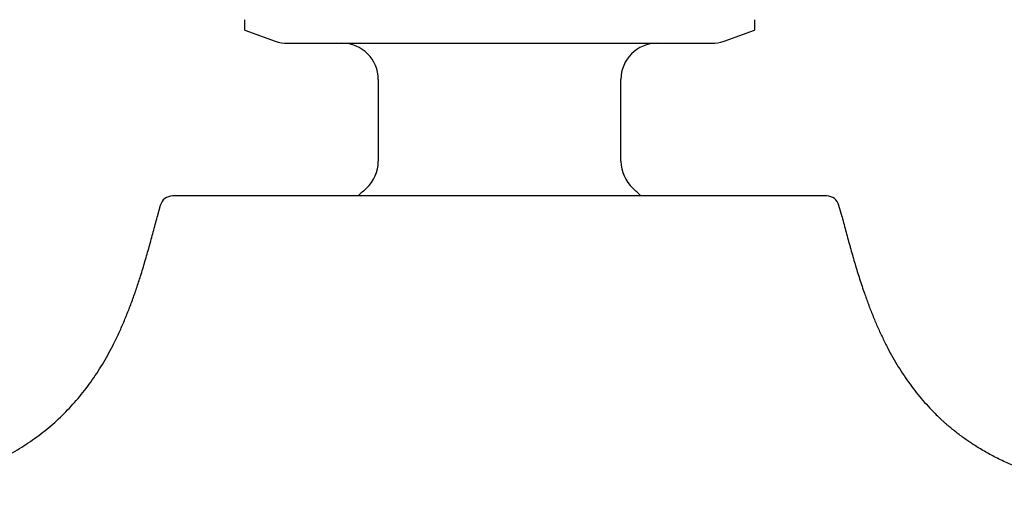
# Model space of a CAD drawing. Units: millimetres. Extents: x 8 to 1339, y 12 to 679.
# Drawn here: x 1219 to 1260, y 561 to 581 of the extents above; entities that cross this region are included whole.
import ezdxf

# ---------------------------------------------------------------- set-up
doc = ezdxf.new("R2010")
doc.units = ezdxf.units.MM

msp = doc.modelspace()

# ---------------------------------------------------------------- linework, layer by layer
at = {"color": 7, "linetype": 'Continuous', "lineweight": 30}
for p, q in [((1228.463, 580.547), (1229.715, 580.091)), ((1248.212, 580.091), (1249.463, 580.547)), ((1233.963, 578.501), (1233.963, 575.133)), ((1243.963, 575.133), (1243.963, 578.501)), ((1224.977, 573.314), (1224.85, 572.835)), ((1253.076, 572.835), (1252.949, 573.314))]:
    msp.add_line(p, q, dxfattribs=at)
for centre, radius, start, end in [((1230.228, 581.501), 1.5, 250, 270), ((1232.463, 578.501), 1.5, 0, 90), ((1245.463, 578.501), 1.5, 90, 180), ((1247.699, 581.501), 1.5, 270, 290), ((1232.463, 575.133), 1.5, 312.3436, 0), ((1245.463, 575.133), 1.5, 180, 227.6564), ((1238.963, 568.001), 8.15, 132.3436, 135.6104), ((1238.963, 568.001), 8.15, 44.3935, 47.6564), ((1225.48, 573.181), 0.52, 90, 165.1035), ((1252.446, 573.181), 0.52, 14.8965, 90)]:
    msp.add_arc(centre, radius, start, end, dxfattribs=at)
for points, knots in [([(1228.463, 580.547), (1228.463, 580.548), (1228.463, 580.55), (1228.463, 580.571), (1228.463, 580.605), (1228.463, 580.649), (1228.463, 580.698), (1228.463, 580.75), (1228.463, 580.809), (1228.463, 580.882), (1228.463, 580.94), (1228.463, 580.973)], [0, 0, 0, 0, 0.114519, 0.2402204, 0.3661613, 0.4921028, 0.5872408, 0.682379, 0.7775949, 0.8728112, 1, 1, 1, 1]), ([(1249.463, 580.973), (1249.463, 580.941), (1249.463, 580.877), (1249.463, 580.793), (1249.463, 580.721), (1249.463, 580.659), (1249.463, 580.611), (1249.463, 580.575), (1249.463, 580.554), (1249.463, 580.545), (1249.463, 580.547), (1249.463, 580.547)], [0, 0, 0, 0, 0.123001, 0.246001, 0.36915, 0.492297, 0.616316, 0.740335, 0.864576, 0.988818, 1, 1, 1, 1]), ([(1230.228, 580.001), (1230.228, 580.001), (1230.23, 580.001), (1230.241, 580.001), (1230.26, 580.001), (1230.286, 580.001), (1230.32, 580.001), (1230.361, 580.001), (1230.418, 580.001), (1230.494, 580.001), (1230.594, 580.001), (1230.709, 580.001), (1230.829, 580.001), (1230.952, 580.001), (1231.074, 580.001), (1231.205, 580.001), (1231.345, 580.001), (1231.493, 580.001), (1231.662, 580.001), (1231.853, 580.001), (1232.069, 580.001), (1232.296, 580.001), (1232.535, 580.001), (1232.784, 580.001), (1233.045, 580.001), (1233.315, 580.001), (1233.595, 580.001), (1233.884, 580.001), (1234.18, 580.001), (1234.481, 580.001), (1234.788, 580.001), (1235.101, 580.001), (1235.421, 580.001), (1235.722, 580.001), (1236.001, 580.001), (1236.258, 580.001), (1236.517, 580.001), (1236.778, 580.001), (1237.041, 580.001), (1237.303, 580.001), (1237.593, 580.001), (1237.911, 580.001), (1238.26, 580.001), (1238.611, 580.001), (1238.846, 580.001), (1238.963, 580.001)], [0, 0, 0, 0, 0.018679, 0.0373201, 0.0559391, 0.0745522, 0.0931753, 0.1118245, 0.131351, 0.158524, 0.1856534, 0.2127891, 0.2399805, 0.2614721, 0.2829107, 0.3043206, 0.3257263, 0.3471521, 0.3686225, 0.3949556, 0.4212152, 0.447446, 0.473693, 0.5000011, 0.5263342, 0.5525938, 0.5788245, 0.6050715, 0.6313797, 0.6571619, 0.6828749, 0.7085606, 0.7342612, 0.760019, 0.7798234, 0.7995834, 0.8193179, 0.8390461, 0.8587872, 0.8785601, 0.8975199, 0.9231494, 0.9487447, 0.9743478, 1, 1, 1, 1]), ([(1238.963, 580.001), (1239.049, 580.001), (1239.219, 580.001), (1239.475, 580.001), (1239.73, 580.001), (1239.984, 580.001), (1240.237, 580.001), (1240.494, 580.001), (1240.787, 580.001), (1241.116, 580.001), (1241.475, 580.001), (1241.83, 580.001), (1242.155, 580.001), (1242.451, 580.001), (1242.719, 580.001), (1242.982, 580.001), (1243.241, 580.001), (1243.495, 580.001), (1243.763, 580.001), (1244.043, 580.001), (1244.332, 580.001), (1244.611, 580.001), (1244.882, 580.001), (1245.142, 580.001), (1245.392, 580.001), (1245.631, 580.001), (1245.858, 580.001), (1246.073, 580.001), (1246.275, 580.001), (1246.464, 580.001), (1246.639, 580.001), (1246.801, 580.001), (1246.951, 580.001), (1247.077, 580.001), (1247.183, 580.001), (1247.271, 580.001), (1247.351, 580.001), (1247.422, 580.001), (1247.486, 580.001), (1247.541, 580.001), (1247.592, 580.001), (1247.637, 580.001), (1247.673, 580.001), (1247.695, 580.001), (1247.697, 580.001), (1247.699, 580.001)], [0, 0, 0, 0, 0.018674, 0.037312, 0.055929, 0.074543, 0.093169, 0.111823, 0.131351, 0.158524, 0.185654, 0.212789, 0.239981, 0.261472, 0.282911, 0.304321, 0.325726, 0.347152, 0.368623, 0.394956, 0.421215, 0.447446, 0.473693, 0.500001, 0.526334, 0.552594, 0.578825, 0.605072, 0.63138, 0.657162, 0.682875, 0.708561, 0.734261, 0.760019, 0.779823, 0.799583, 0.819318, 0.839046, 0.858787, 0.87856, 0.897524, 0.923158, 0.948754, 0.974354, 1, 1, 1, 1]), ([(1238.963, 573.701), (1238.848, 573.701), (1238.617, 573.701), (1238.272, 573.701), (1237.928, 573.701), (1237.584, 573.701), (1237.241, 573.701), (1236.899, 573.701), (1236.552, 573.701), (1236.226, 573.701), (1235.92, 573.701), (1235.641, 573.701), (1235.363, 573.701), (1235.087, 573.701), (1234.812, 573.701), (1234.54, 573.701), (1234.269, 573.701), (1233.968, 573.701), (1233.639, 573.701), (1233.284, 573.701), (1232.933, 573.701), (1232.588, 573.701), (1232.248, 573.701), (1231.913, 573.701), (1231.563, 573.701), (1231.199, 573.701), (1230.825, 573.701), (1230.46, 573.701), (1230.106, 573.701), (1229.761, 573.701), (1229.443, 573.701), (1229.15, 573.701), (1228.882, 573.701), (1228.622, 573.701), (1228.372, 573.701), (1228.131, 573.701), (1227.899, 573.701), (1227.687, 573.701), (1227.493, 573.701), (1227.318, 573.701), (1227.15, 573.701), (1226.99, 573.701), (1226.837, 573.701), (1226.692, 573.701), (1226.555, 573.701), (1226.416, 573.701), (1226.279, 573.701), (1226.146, 573.701), (1226.024, 573.701), (1225.923, 573.701), (1225.838, 573.701), (1225.768, 573.701), (1225.706, 573.701), (1225.646, 573.701), (1225.589, 573.701), (1225.54, 573.701), (1225.506, 573.701), (1225.484, 573.701), (1225.481, 573.701), (1225.48, 573.701)], [0, 0, 0, 0, 0.0163339, 0.0326413, 0.0489327, 0.065219, 0.0815109, 0.0978191, 0.1141543, 0.1313354, 0.1449219, 0.1584943, 0.1720589, 0.1856219, 0.1991894, 0.2127678, 0.2263631, 0.2399816, 0.2583912, 0.2767643, 0.2951164, 0.3134629, 0.3318191, 0.3502004, 0.368622, 0.3905547, 0.4124381, 0.4342984, 0.4561615, 0.4780534, 0.5000001, 0.5188034, 0.5375678, 0.5563097, 0.5750455, 0.5937916, 0.6125643, 0.63138, 0.6474907, 0.6635722, 0.6796346, 0.6956883, 0.7117435, 0.7278106, 0.7438998, 0.7600214, 0.7794131, 0.798768, 0.8181039, 0.8374388, 0.8526418, 0.8678641, 0.8831142, 0.8975106, 0.918009, 0.9384859, 0.9589624, 0.9794601, 1, 1, 1, 1]), ([(1252.446, 573.701), (1252.445, 573.701), (1252.442, 573.701), (1252.421, 573.701), (1252.387, 573.701), (1252.338, 573.701), (1252.276, 573.701), (1252.201, 573.701), (1252.118, 573.701), (1252.033, 573.701), (1251.948, 573.701), (1251.854, 573.701), (1251.752, 573.701), (1251.643, 573.701), (1251.526, 573.701), (1251.383, 573.701), (1251.21, 573.701), (1251.002, 573.701), (1250.779, 573.701), (1250.541, 573.701), (1250.287, 573.701), (1250.036, 573.701), (1249.792, 573.701), (1249.559, 573.701), (1249.318, 573.701), (1249.067, 573.701), (1248.809, 573.701), (1248.527, 573.701), (1248.221, 573.701), (1247.891, 573.701), (1247.55, 573.701), (1247.2, 573.701), (1246.841, 573.701), (1246.472, 573.701), (1246.093, 573.701), (1245.706, 573.701), (1245.312, 573.701), (1244.911, 573.701), (1244.503, 573.701), (1244.095, 573.701), (1243.69, 573.701), (1243.287, 573.701), (1242.881, 573.701), (1242.47, 573.701), (1242.056, 573.701), (1241.641, 573.701), (1241.215, 573.701), (1240.778, 573.701), (1240.326, 573.701), (1239.873, 573.701), (1239.419, 573.701), (1239.115, 573.701), (1238.963, 573.701)], [0, 0, 0, 0, 0.020434, 0.040826, 0.061196, 0.081567, 0.101958, 0.122391, 0.142536, 0.158252, 0.17395, 0.189641, 0.205332, 0.221035, 0.236758, 0.252511, 0.275113, 0.29767, 0.320211, 0.342765, 0.36536, 0.388309, 0.406445, 0.424559, 0.442666, 0.460782, 0.47892, 0.497096, 0.518285, 0.539431, 0.560555, 0.581682, 0.602835, 0.624038, 0.64537, 0.666657, 0.687922, 0.709191, 0.730485, 0.751831, 0.772038, 0.792205, 0.812352, 0.832499, 0.852666, 0.872873, 0.892609, 0.914092, 0.935548, 0.957002, 0.978477, 1, 1, 1, 1]), ([(1217.934, 562.648), (1218.032, 562.692), (1218.262, 562.794), (1218.615, 562.972), (1218.992, 563.179), (1219.358, 563.401), (1219.712, 563.637), (1220.055, 563.887), (1220.386, 564.152), (1220.705, 564.43), (1221.011, 564.723), (1221.305, 565.029), (1221.587, 565.348), (1221.856, 565.681), (1222.113, 566.027), (1222.358, 566.385), (1222.59, 566.755), (1222.811, 567.136), (1223.028, 567.544), (1223.241, 567.98), (1223.449, 568.444), (1223.644, 568.919), (1223.827, 569.404), (1224, 569.899), (1224.174, 570.431), (1224.347, 571.002), (1224.52, 571.609), (1224.687, 572.221), (1224.796, 572.631), (1224.85, 572.836)], [0, 0, 0, 0, 0.025053, 0.05884, 0.092394, 0.125751, 0.15895, 0.192034, 0.225048, 0.258038, 0.291051, 0.324134, 0.357333, 0.39069, 0.424246, 0.458038, 0.492096, 0.526448, 0.561113, 0.600328, 0.639964, 0.68002, 0.720485, 0.761336, 0.802541, 0.851497, 0.900797, 0.950336, 1, 1, 1, 1]), ([(1253.076, 572.836), (1253.132, 572.627), (1253.243, 572.21), (1253.413, 571.587), (1253.589, 570.969), (1253.775, 570.358), (1253.959, 569.799), (1254.14, 569.293), (1254.315, 568.837), (1254.501, 568.39), (1254.698, 567.954), (1254.903, 567.536), (1255.116, 567.136), (1255.336, 566.755), (1255.569, 566.385), (1255.813, 566.027), (1256.07, 565.681), (1256.339, 565.348), (1256.621, 565.029), (1256.875, 564.762), (1257.039, 564.608), (1257.101, 564.55)], [0, 0, 0, 0, 0.0693883, 0.1385969, 0.2074586, 0.275825, 0.3435712, 0.3963011, 0.4485522, 0.5003011, 0.5515361, 0.6022576, 0.6498268, 0.6969654, 0.7437017, 0.7900717, 0.8361189, 0.8818931, 0.9274495, 0.9728475, 1, 1, 1, 1]), ([(1268.953, 561.233), (1268.82, 561.237), (1268.509, 561.246), (1268.025, 561.261), (1267.505, 561.28), (1266.997, 561.301), (1266.503, 561.326), (1266.022, 561.356), (1265.539, 561.392), (1265.057, 561.436), (1264.577, 561.487), (1264.114, 561.546), (1263.669, 561.611), (1263.241, 561.684), (1262.831, 561.762), (1262.439, 561.847), (1262.064, 561.938), (1261.706, 562.033), (1261.367, 562.133), (1261.047, 562.236), (1260.744, 562.341), (1260.458, 562.449), (1260.173, 562.565), (1259.891, 562.687), (1259.614, 562.817), (1259.356, 562.947), (1259.115, 563.075), (1258.891, 563.203), (1258.682, 563.328), (1258.487, 563.452), (1258.305, 563.573), (1258.126, 563.697), (1257.953, 563.823), (1257.786, 563.951), (1257.633, 564.073), (1257.521, 564.166), (1257.446, 564.23), (1257.403, 564.267), (1257.366, 564.3), (1257.333, 564.329), (1257.306, 564.354), (1257.279, 564.378), (1257.252, 564.403), (1257.223, 564.43), (1257.194, 564.458), (1257.167, 564.483), (1257.142, 564.507), (1257.119, 564.529), (1257.106, 564.542), (1257.099, 564.548)], [0, 0, 0, 0, 0.031088, 0.0724758, 0.1129262, 0.1524049, 0.1908825, 0.2283352, 0.2647446, 0.3035749, 0.3411177, 0.3773703, 0.4123363, 0.4460248, 0.4784496, 0.5096281, 0.5395811, 0.5683313, 0.5959032, 0.6218602, 0.6467288, 0.6705331, 0.6932961, 0.718363, 0.742098, 0.7645306, 0.7856875, 0.8057439, 0.8245413, 0.8424608, 0.8595152, 0.8757156, 0.8931004, 0.9094059, 0.9246411, 0.9388126, 0.9433011, 0.9476712, 0.9518883, 0.9550004, 0.9581303, 0.9613332, 0.9646607, 0.9693677, 0.9744682, 0.9800333, 0.9861177, 0.9927628, 1, 1, 1, 1])]:
    msp.add_open_spline(points, degree=3, knots=knots, dxfattribs=at)

doc.saveas('drawing.dxf')
